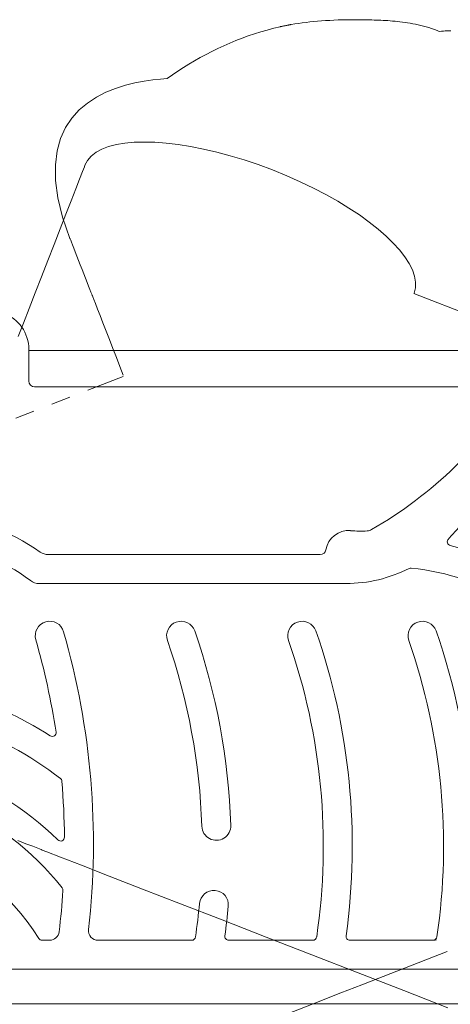
# Model space of a CAD drawing. Units: millimetres. Extents: x 30 to 409, y 16 to 282.
# Drawn here: x 245 to 256, y 242 to 268 of the extents above; entities that cross this region are included whole.
import ezdxf

# ---------------------------------------------------------------- set-up
doc = ezdxf.new("R2010")
doc.units = ezdxf.units.MM
doc.linetypes.add('DIVIDE', pattern=[5.5, 3, -0.5, 0.5, -0.5, 0.5, -0.5])
doc.layers.add('GR12', color=7, linetype='Continuous')

# ---------------------------------------------------------------- blocks, each defined once
blk = doc.blocks.new('BLKF060')
at = {"layer": 'GR12', "color": 253, "linetype": 'DIVIDE', "lineweight": 15}
for p, q in [((247.432, 264.225), (247.631, 264.277)), ((247.631, 264.277), (247.852, 264.314)), ((247.852, 264.314), (248.093, 264.337)), ((248.093, 264.337), (248.353, 264.344)), ((248.353, 264.344), (248.631, 264.337)), ((248.631, 264.337), (248.925, 264.316)), ((248.925, 264.316), (249.233, 264.279)), ((249.233, 264.279), (249.555, 264.229)), ((246.982, 263.98), (247.106, 264.077)), ((247.106, 264.077), (247.257, 264.158)), ((247.257, 264.158), (247.432, 264.225)), ((249.555, 264.229), (249.888, 264.163)), ((249.888, 264.163), (250.232, 264.083)), ((250.232, 264.083), (250.584, 263.989)), ((246.818, 263.742), (246.886, 263.869)), ((246.886, 263.869), (246.982, 263.98)), ((250.584, 263.989), (250.944, 263.88)), ((250.944, 263.88), (251.31, 263.757)), ((251.31, 263.757), (251.68, 263.62)), ((246.679, 263.383), (246.754, 263.576)), ((246.754, 263.576), (246.802, 263.699)), ((246.802, 263.699), (246.818, 263.742)), ((251.68, 263.62), (252.046, 263.471)), ((246.58, 263.129), (246.679, 263.383)), ((252.046, 263.471), (252.398, 263.314)), ((252.398, 263.314), (252.737, 263.151)), ((246.461, 262.823), (246.58, 263.129)), ((252.737, 263.151), (253.06, 262.983)), ((253.06, 262.983), (253.368, 262.809)), ((246.325, 262.475), (246.461, 262.823)), ((253.368, 262.809), (253.658, 262.632)), ((246.177, 262.095), (246.325, 262.475)), ((253.658, 262.632), (253.929, 262.452)), ((253.929, 262.452), (254.181, 262.27)), ((254.181, 262.27), (254.412, 262.088)), ((246.02, 261.69), (246.177, 262.095)), ((254.412, 262.088), (254.621, 261.905)), ((254.621, 261.905), (254.808, 261.724)), ((254.808, 261.724), (254.971, 261.544)), ((245.857, 261.272), (246.02, 261.69)), ((254.971, 261.544), (255.108, 261.368)), ((245.693, 260.849), (245.857, 261.272)), ((255.108, 261.368), (255.22, 261.195)), ((255.22, 261.195), (255.304, 261.027)), ((255.304, 261.027), (255.359, 260.865)), ((245.53, 260.431), (245.693, 260.849)), ((255.359, 260.865), (255.386, 260.71)), ((255.386, 260.71), (255.381, 260.563)), ((245.373, 260.026), (245.53, 260.431)), ((255.381, 260.563), (255.346, 260.424)), ((255.343, 260.417), (266.514, 256.07)), ((245.224, 259.646), (245.373, 260.026)), ((245.089, 259.298), (245.224, 259.646)), ((245.289, 246.149), (245.077, 246.232)), ((245.464, 246.081), (245.289, 246.149)), ((245.598, 246.029), (245.464, 246.081)), ((245.683, 245.996), (245.598, 246.029)), ((245.713, 245.985), (245.683, 245.996)), ((245.834, 245.937), (245.713, 245.985)), ((246.181, 245.802), (245.834, 245.937)), ((246.728, 245.59), (246.181, 245.802)), ((247.446, 245.31), (246.728, 245.59)), ((248.311, 244.974), (247.446, 245.31)), ((249.295, 244.591), (248.311, 244.974)), ((250.372, 244.172), (249.295, 244.591)), ((251.515, 243.727), (250.372, 244.172)), ((252.698, 243.266), (251.515, 243.727)), ((253.894, 242.801), (252.698, 243.266)), ((255.077, 242.341), (253.894, 242.801)), ((256.221, 241.896), (255.077, 242.341))]:
    blk.add_line(p, q, dxfattribs=at)
blk = doc.blocks.new('BLKF061')
at = {"layer": 'GR12', "color": 253, "linetype": 'DIVIDE', "lineweight": 15}
for p, q in [((251.708, 267.293), (251.875, 267.334)), ((251.875, 267.334), (251.877, 267.335)), ((251.877, 267.335), (251.883, 267.336)), ((251.883, 267.336), (251.892, 267.338)), ((251.892, 267.338), (251.904, 267.34)), ((251.904, 267.34), (251.918, 267.343)), ((251.918, 267.343), (251.934, 267.346)), ((251.934, 267.346), (251.951, 267.35)), ((251.951, 267.35), (251.97, 267.353)), ((251.97, 267.353), (251.989, 267.357)), ((251.989, 267.357), (252.008, 267.361)), ((252.008, 267.361), (252.027, 267.365)), ((252.027, 267.365), (252.045, 267.368)), ((252.045, 267.368), (252.062, 267.372)), ((252.062, 267.372), (252.078, 267.375)), ((252.078, 267.375), (252.092, 267.378)), ((252.092, 267.378), (252.103, 267.38)), ((252.103, 267.38), (252.112, 267.382)), ((252.112, 267.382), (252.117, 267.383)), ((252.117, 267.383), (252.119, 267.383)), ((252.119, 267.383), (252.122, 267.384)), ((252.122, 267.384), (252.124, 267.384)), ((252.124, 267.384), (252.126, 267.385)), ((252.126, 267.385), (252.128, 267.385)), ((252.128, 267.385), (252.131, 267.386)), ((252.131, 267.386), (252.133, 267.386)), ((252.133, 267.386), (252.135, 267.387)), ((252.135, 267.387), (252.136, 267.387)), ((252.136, 267.387), (252.138, 267.387)), ((252.138, 267.387), (252.14, 267.388)), ((252.14, 267.388), (252.142, 267.388)), ((252.142, 267.388), (252.144, 267.388)), ((252.144, 267.388), (252.146, 267.389)), ((252.146, 267.389), (252.148, 267.389)), ((252.148, 267.389), (252.15, 267.389)), ((252.15, 267.389), (252.153, 267.39)), ((252.153, 267.39), (252.155, 267.39)), ((252.155, 267.39), (252.157, 267.39)), ((252.157, 267.39), (252.159, 267.391)), ((252.159, 267.391), (252.254, 267.406)), ((252.254, 267.406), (252.351, 267.421)), ((252.351, 267.421), (252.448, 267.434)), ((252.448, 267.434), (252.546, 267.446)), ((252.546, 267.446), (252.645, 267.458)), ((252.645, 267.458), (252.745, 267.468)), ((252.745, 267.468), (252.847, 267.477)), ((252.847, 267.477), (252.95, 267.486)), ((252.95, 267.486), (253.055, 267.493)), ((253.055, 267.493), (253.161, 267.499)), ((253.161, 267.499), (253.269, 267.504)), ((253.269, 267.504), (253.378, 267.509)), ((253.378, 267.509), (253.489, 267.512)), ((253.489, 267.512), (253.603, 267.514)), ((253.603, 267.514), (253.718, 267.516)), ((253.718, 267.516), (253.835, 267.516)), ((253.835, 267.516), (253.955, 267.515)), ((253.955, 267.515), (254.076, 267.514)), ((254.076, 267.514), (254.2, 267.511)), ((254.2, 267.511), (254.255, 267.51)), ((254.255, 267.51), (254.31, 267.508)), ((254.31, 267.508), (254.367, 267.506)), ((254.367, 267.506), (254.424, 267.504)), ((254.424, 267.504), (254.483, 267.502)), ((254.483, 267.502), (254.542, 267.499)), ((254.542, 267.499), (254.603, 267.495)), ((254.603, 267.495), (254.664, 267.491)), ((254.664, 267.491), (254.726, 267.486)), ((254.726, 267.486), (254.788, 267.481)), ((254.788, 267.481), (254.852, 267.475)), ((254.852, 267.475), (254.916, 267.468)), ((254.916, 267.468), (254.98, 267.461)), ((254.98, 267.461), (255.046, 267.453)), ((255.046, 267.453), (255.112, 267.444)), ((255.112, 267.444), (255.178, 267.434)), ((255.178, 267.434), (255.245, 267.423)), ((255.245, 267.423), (255.313, 267.411)), ((255.313, 267.411), (255.381, 267.398)), ((255.381, 267.398), (255.416, 267.391)), ((255.416, 267.391), (255.452, 267.384)), ((255.452, 267.384), (255.486, 267.376)), ((255.486, 267.376), (255.521, 267.368)), ((255.521, 267.368), (255.555, 267.359)), ((255.555, 267.359), (255.589, 267.35)), ((255.589, 267.35), (255.623, 267.341)), ((255.623, 267.341), (255.657, 267.332)), ((255.657, 267.332), (255.69, 267.322)), ((255.69, 267.322), (255.723, 267.312)), ((250.889, 267.035), (251.05, 267.094)), ((251.05, 267.094), (251.213, 267.149)), ((251.213, 267.149), (251.377, 267.2)), ((251.377, 267.2), (251.542, 267.248)), ((251.542, 267.248), (251.708, 267.293)), ((255.723, 267.312), (255.755, 267.302)), ((255.755, 267.302), (255.788, 267.291)), ((255.788, 267.291), (255.82, 267.28)), ((255.82, 267.28), (255.852, 267.269)), ((255.852, 267.269), (255.884, 267.258)), ((255.884, 267.258), (255.916, 267.246)), ((255.916, 267.246), (255.947, 267.234)), ((255.947, 267.234), (255.978, 267.222)), ((255.978, 267.222), (256.009, 267.21)), ((256.009, 267.21), (256.058, 267.215)), ((256.058, 267.215), (256.107, 267.219)), ((256.107, 267.219), (256.156, 267.223)), ((256.156, 267.223), (256.205, 267.226)), ((256.205, 267.226), (256.254, 267.228)), ((256.254, 267.228), (256.303, 267.229)), ((250.261, 266.769), (250.415, 266.84)), ((250.415, 266.84), (250.572, 266.909)), ((250.572, 266.909), (250.73, 266.974)), ((250.73, 266.974), (250.889, 267.035)), ((249.807, 266.536), (249.956, 266.617)), ((249.956, 266.617), (250.107, 266.694)), ((250.107, 266.694), (250.261, 266.769)), ((249.37, 266.275), (249.513, 266.365)), ((249.513, 266.365), (249.659, 266.452)), ((249.659, 266.452), (249.807, 266.536)), ((248.952, 265.988), (249.089, 266.087)), ((249.089, 266.087), (249.228, 266.182)), ((249.228, 266.182), (249.37, 266.275)), ((247.613, 265.735), (247.865, 265.816)), ((247.865, 265.816), (248.113, 265.878)), ((248.113, 265.878), (248.351, 265.923)), ((248.351, 265.923), (248.574, 265.955)), ((248.574, 265.955), (248.776, 265.976)), ((248.776, 265.976), (248.952, 265.988)), ((247.118, 265.507), (247.362, 265.633)), ((247.362, 265.633), (247.613, 265.735)), ((246.67, 265.175), (246.885, 265.355)), ((246.885, 265.355), (247.118, 265.507)), ((246.478, 264.963), (246.67, 265.175)), ((246.315, 264.717), (246.478, 264.963)), ((246.186, 264.435), (246.315, 264.717)), ((246.096, 264.115), (246.186, 264.435)), ((246.051, 263.754), (246.096, 264.115)), ((246.056, 263.348), (246.051, 263.754)), ((246.118, 262.897), (246.056, 263.348)), ((246.24, 262.397), (246.118, 262.897)), ((246.43, 261.846), (246.24, 262.397)), ((246.434, 261.834), (246.43, 261.846)), ((246.448, 261.8), (246.434, 261.834)), ((246.469, 261.746), (246.448, 261.8)), ((246.496, 261.675), (246.469, 261.746)), ((246.529, 261.59), (246.496, 261.675)), ((246.567, 261.493), (246.529, 261.59)), ((246.608, 261.387), (246.567, 261.493)), ((246.652, 261.275), (246.608, 261.387)), ((246.697, 261.158), (246.652, 261.275)), ((246.743, 261.04), (246.697, 261.158)), ((246.788, 260.924), (246.743, 261.04)), ((246.832, 260.811), (246.788, 260.924)), ((246.874, 260.705), (246.832, 260.811)), ((246.911, 260.608), (246.874, 260.705)), ((246.944, 260.523), (246.911, 260.608)), ((246.972, 260.452), (246.944, 260.523)), ((246.993, 260.398), (246.972, 260.452)), ((247.006, 260.364), (246.993, 260.398)), ((247.011, 260.352), (247.006, 260.364)), ((247.02, 260.329), (247.011, 260.352)), ((247.046, 260.261), (247.02, 260.329)), ((247.088, 260.154), (247.046, 260.261)), ((247.143, 260.014), (247.088, 260.154)), ((247.208, 259.845), (247.143, 260.014)), ((247.283, 259.653), (247.208, 259.845)), ((247.365, 259.443), (247.283, 259.653)), ((247.452, 259.219), (247.365, 259.443)), ((247.542, 258.988), (247.452, 259.219)), ((247.632, 258.755), (247.542, 258.988)), ((247.722, 258.524), (247.632, 258.755)), ((247.809, 258.3), (247.722, 258.524)), ((236.639, 253.917), (247.81, 258.264)), ((253.994, 242.491), (253.448, 242.278)), ((253.448, 242.278), (252.729, 241.998)), ((252.729, 241.998), (251.865, 241.662))]:
    blk.add_line(p, q, dxfattribs=at)
blk = doc.blocks.new('BLKF074')
at = {"layer": 'GR12', "color": 4, "linetype": 'Continuous', "lineweight": 20}
for p, q in [((245.363, 258.968), (245.363, 258.145)), ((245.513, 257.995), (257.213, 257.995)), ((240.063, 241.995), (256.843, 241.995))]:
    blk.add_line(p, q, dxfattribs=at)
for centre, radius, start, end in [((244.363, 258.968), 1, 0, 70.0765), ((245.513, 258.145), 0.15, 180, 270)]:
    blk.add_arc(centre, radius, start, end, dxfattribs=at)
blk = doc.blocks.new('BLKF077')
at = {"layer": 'GR12', "color": 4, "linetype": 'Continuous', "lineweight": 20}
for p, q in [((245.873, 253.645), (252.915, 253.645)), ((245.63, 252.895), (253.58, 252.895)), ((245.708, 243.645), (245.901, 243.645)), ((247.16, 243.645), (249.583, 243.645)), ((250.542, 243.645), (252.723, 243.645)), ((253.683, 243.645), (255.84, 243.645)), ((240.688, 242.895), (259.763, 242.895))]:
    blk.add_line(p, q, dxfattribs=at)
for centre, radius, start, end in [((248.877, 263.656), 10.792, 299.8206, 328.7525), ((233.826, 274.616), 30.418, 317.5305, 319.642), ((242.347, 248.942), 5.807, 55.2277, 111.4206), ((253.647, 253.677), 0.592, 84.7944, 170.8353), ((253.962, 257.133), 2.879, 264.7944, 273.4382), ((254.12, 254.509), 0.25, 273.4382, 299.8206), ((256.308, 253.978), 0.1, 136.8771, 256.4025), ((253.58, 256.534), 3.638, 316.8771, 317.5305), ((242.347, 248.942), 5.057, 52.8227, 111.3309), ((254.624, 247.015), 7.064, 26.2426, 76.4025), ((245.873, 254.02), 0.375, 235.2277, 270), ((252.915, 253.795), 0.15, 270, 350.8353), ((253.58, 256.534), 3.638, 270, 296.7716), ((255.264, 253.196), 0.1, 84.0921, 116.7716), ((254.624, 247.015), 6.314, 33.1503, 84.0921), ((245.63, 253.27), 0.375, 232.8227, 270), ((245.905, 251.542), 0.375, 16.0147, 196.0147), ((249.308, 251.542), 0.375, 19.1698, 199.1698), ((252.448, 251.542), 0.375, 19.1698, 199.1698), ((255.565, 251.542), 0.375, 19.1698, 199.1698), ((227.15, 246.158), 19.887, 353.5474, 16.0147), ((233.623, 246.089), 16.981, 1.8056, 19.1739), ((236.764, 246.089), 16.981, 352.1148, 19.1739), ((239.88, 246.089), 16.981, 3.6586, 19.1739), ((227.15, 246.158), 19.137, 8.6748, 16.0147), ((233.623, 246.089), 16.231, 1.8056, 19.1739), ((236.764, 246.089), 16.231, 351.6472, 19.1739), ((239.88, 246.089), 16.231, 351.6472, 19.1739), ((240.524, 240.513), 10.009, 57.4065, 88.5992), ((240.524, 240.513), 9.259, 52.344, 89.096), ((245.97, 249.03), 0.1, 237.4065, 8.6748), ((240.524, 240.513), 8.009, 45.7089, 96.6778), ((240.524, 240.513), 7.259, 38.2214, 96.4056), ((246.12, 247.764), 0.1, 4.8375, 52.344), ((227.15, 246.158), 19.137, 0.4776, 4.8375), ((240.524, 240.513), 6.009, 31.9499, 110.7133), ((250.221, 246.612), 0.375, 181.8056, 1.8056), ((246.187, 246.317), 0.1, 225.7089, 0.4776), ((227.15, 246.158), 19.137, 353.1183, 356.3363), ((246.148, 244.942), 0.1, 356.3363, 38.2214), ((250.159, 244.563), 0.375, 354.7298, 174.7298), ((233.623, 246.089), 16.231, 351.6472, 354.7298), ((233.623, 246.089), 16.981, 352.1148, 354.7298), ((245.901, 243.895), 0.25, 270, 353.1183), ((247.16, 243.895), 0.25, 173.5474, 270), ((245.708, 243.745), 0.1, 211.9499, 270), ((249.583, 243.745), 0.1, 270, 351.6472), ((250.542, 243.745), 0.1, 172.1148, 270), ((252.723, 243.745), 0.1, 270, 351.6472), ((253.683, 243.745), 0.1, 172.1148, 270), ((255.84, 243.745), 0.1, 270, 351.6472), ((255.86, 243.895), 0.25, 270, 285.723)]:
    blk.add_arc(centre, radius, start, end, dxfattribs=at)

msp = doc.modelspace()

# ---------------------------------------------------------------- linework, layer by layer
at = {"layer": 'GR12', "color": 4, "linetype": 'Continuous', "lineweight": 20}
msp.add_line((245.376, 258.938), (257.363, 258.938), dxfattribs=at)
at = {"layer": 'GR12', "color": 253, "linetype": 'DIVIDE', "lineweight": 15}
for p, q in [((261.329, 245.344), (253.994, 242.491)), ((254.463, 242.673), (254.341, 242.626))]:
    msp.add_line(p, q, dxfattribs=at)

# ---------------------------------------------------------------- block references
for name in ['BLKF061', 'BLKF060']:
    msp.add_blockref(name, (0, 0), dxfattribs=at)
at = {"layer": 'GR12', "color": 4, "linetype": 'Continuous', "lineweight": 20}
for name in ['BLKF074', 'BLKF077']:
    msp.add_blockref(name, (0, 0), dxfattribs=at)

doc.saveas('drawing.dxf')
